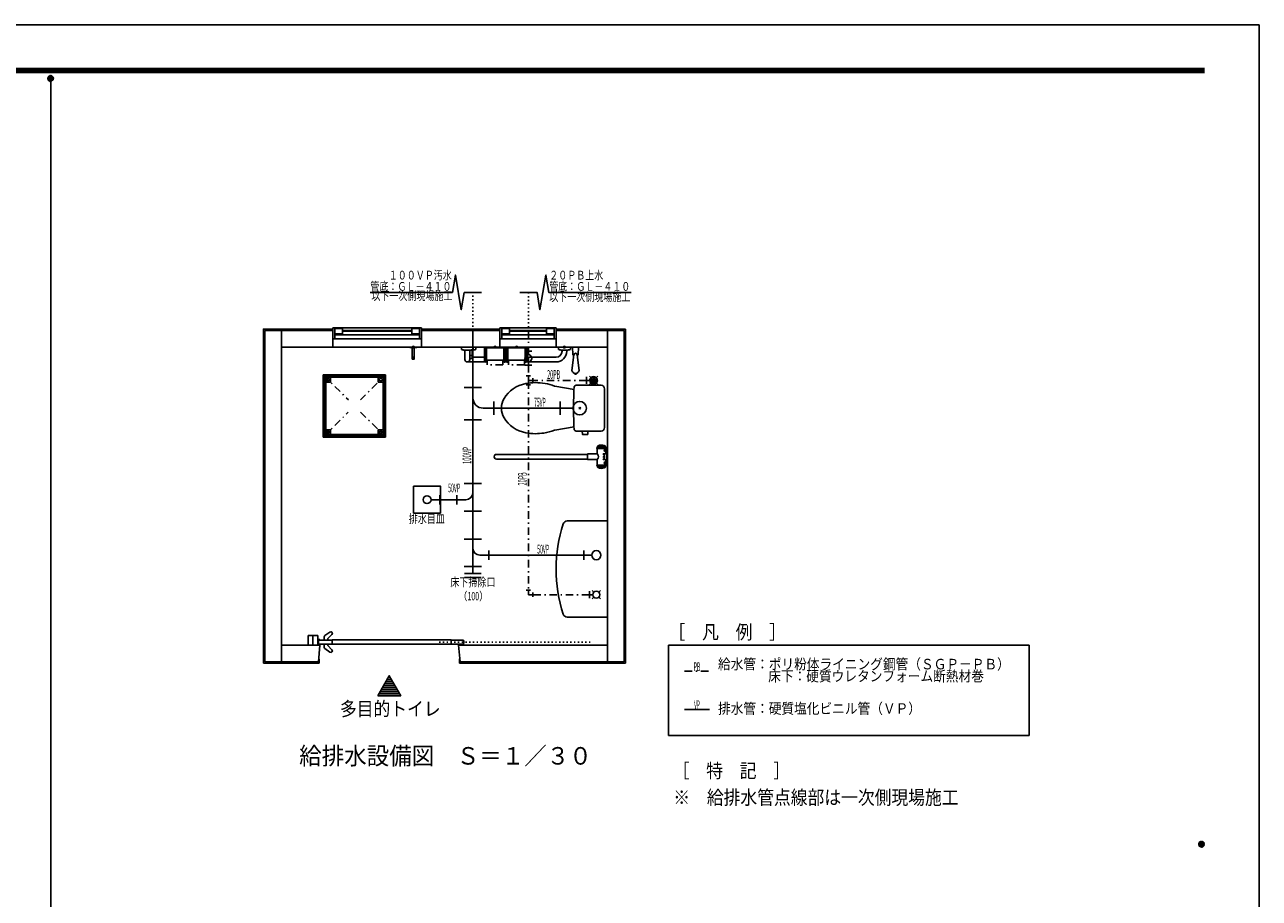
# Model space of a CAD drawing. Extents: x 0 to 35640, y 0 to 25200.
# Drawn here: x 26740 to 35640, y 6300 to 12600 of the extents above; entities that cross this region are included whole.
import ezdxf
from ezdxf.enums import TextEntityAlignment as Align

# ---------------------------------------------------------------- set-up
doc = ezdxf.new("R2010")
doc.units = 0
doc.header["$LTSCALE"] = 9
doc.linetypes.add('CENTER', pattern=[13, 6, -3, 1, -3])
doc.linetypes.add('DOT', pattern=[3, 1, -2])
doc.layers.get('0').update_dxf_attribs({"linetype": 'CONTINUOUS'})
doc.layers.get('DEFPOINTS').update_dxf_attribs({"linetype": 'CONTINUOUS'})
for name, color, linetype in [('0平面図-1躯体', 7, 'CONTINUOUS'), ('0平面図-2仕上', 7, 'CONTINUOUS'), ('0平面図-3建具', 7, 'CONTINUOUS'), ('0平面図-4文字', 7, 'CONTINUOUS'), ('0平面図-A', 7, 'CONTINUOUS'), ('F-0', 7, 'CONTINUOUS'), ('P_5DRAWFRAME', 104, 'CONTINUOUS')]:
    doc.layers.add(name, color=color, linetype=linetype)
doc.styles.add('BIGFONT', font='simplex.shx', dxfattribs={"bigfont": 'bigfont.shx'})
doc.styles.get("Standard").update_dxf_attribs({"font": 'simplex.shx', "bigfont": 'bigfont.shx'})

# ---------------------------------------------------------------- blocks, each defined once
blk = doc.blocks.new('DFP2')
at = {"color": 0}
for p, q in [((26.35, 409.5), (580.85, 409.5)), ((26.35, 409.4), (580.85, 409.4)), ((580.85, 409.3), (26.35, 409.3)), ((26.35, 409.2), (580.85, 409.2)), ((26.35, 409.1), (580.85, 409.1)), ((26.35, 409), (580.85, 409)), ((580.85, 408.9), (26.35, 408.9)), ((580.85, 408.8), (26.35, 408.8)), ((580.85, 408.7), (26.35, 408.7)), ((580.85, 408.6), (26.35, 408.6)), ((580.85, 408.5), (26.35, 408.5)), ((302.85, 407.1), (303.6, 407.85)), ((302.85, 407.1), (303.6, 406.35)), ((302.86, 406.97), (303.73, 407.84)), ((302.86, 407.23), (303.73, 406.36)), ((302.87, 407.26), (303.44, 407.83)), ((302.87, 406.94), (303.44, 406.37)), ((302.89, 406.86), (303.84, 407.81)), ((302.89, 407.34), (303.84, 406.39)), ((302.93, 406.76), (303.94, 407.77)), ((302.93, 407.44), (303.94, 406.43)), ((302.96, 407.5), (303.2, 407.74)), ((302.96, 406.7), (303.2, 406.46)), ((302.99, 406.67), (304.03, 407.71)), ((302.99, 407.53), (304.03, 406.49)), ((303.05, 406.59), (304.11, 407.65)), ((303.05, 407.61), (304.11, 406.55)), ((303.12, 407.68), (304.18, 406.62)), ((303.12, 406.52), (304.18, 407.58)), ((303.2, 407.74), (304.24, 406.7)), ((303.2, 406.46), (304.24, 407.5)), ((303.3, 407.79), (304.29, 406.8)), ((303.3, 406.41), (304.29, 407.4)), ((303.4, 407.82), (304.32, 406.9)), ((303.4, 406.38), (304.32, 407.3)), ((303.52, 407.85), (304.35, 407.02)), ((303.52, 406.35), (304.35, 407.18)), ((303.66, 407.85), (304.35, 407.16)), ((303.66, 406.35), (304.35, 407.04)), ((303.83, 407.81), (304.31, 407.33)), ((303.83, 406.39), (304.31, 406.87)), ((579.35, 223), (580.1, 223.75)), ((579.35, 223), (580.1, 222.25)), ((579.36, 222.87), (580.23, 223.74)), ((579.36, 223.13), (580.23, 222.26)), ((579.37, 223.16), (579.94, 223.73)), ((579.37, 222.84), (579.94, 222.27)), ((579.39, 222.76), (580.34, 223.71)), ((579.39, 223.24), (580.34, 222.29)), ((579.43, 222.66), (580.44, 223.67)), ((579.43, 223.34), (580.44, 222.33)), ((579.46, 223.4), (579.7, 223.64)), ((579.46, 222.6), (579.7, 222.36)), ((579.49, 222.57), (580.53, 223.61)), ((579.49, 223.43), (580.53, 222.39)), ((579.55, 222.49), (580.61, 223.55)), ((579.55, 223.51), (580.61, 222.45)), ((579.62, 223.58), (580.68, 222.52)), ((579.62, 222.42), (580.68, 223.48)), ((579.7, 223.64), (580.74, 222.6)), ((579.7, 222.36), (580.74, 223.4)), ((579.8, 223.69), (580.79, 222.7)), ((579.8, 222.31), (580.79, 223.3)), ((579.9, 223.72), (580.82, 222.8)), ((579.9, 222.28), (580.82, 223.2)), ((580.02, 223.75), (580.85, 222.92)), ((580.02, 222.25), (580.85, 223.08)), ((580.16, 223.75), (580.85, 223.06)), ((580.16, 222.25), (580.85, 222.94)), ((580.33, 223.71), (580.81, 223.23)), ((580.33, 222.29), (580.81, 222.77))]:
    blk.add_line(p, q, dxfattribs=at)
at = {"layer": 'DEFPOINTS', "color": 0}
for p, q in [((0, 420), (594, 420)), ((594, 420), (594, 0))]:
    blk.add_line(p, q, dxfattribs=at)
at = {"color": 83, "ltscale": 0.5, "style": 'BIGFONT', "flags": 8}
for tag, p in [('REV05', (34.1, 32.19)), ('REV04', (34.1, 27.14)), ('REV03', (34.1, 21.89)), ('REV02', (34.1, 16.64)), ('REV01', (34.1, 11.39))]:
    blk.add_attdef(tag, text='', height=2, dxfattribs=at).set_placement(p, align=Align.BOTTOM_LEFT)
for tag, p in [('REVD5', (101.67, 32.19)), ('R5D', (116.23, 32.19)), ('R5C', (125.35, 32.19)), ('R5A', (134.48, 32.19)), ('REVD4', (101.67, 27.14)), ('R4D', (116.23, 27.14)), ('R4C', (125.35, 27.14)), ('R4A', (134.48, 27.14)), ('REVD3', (101.67, 21.89)), ('R3D', (116.23, 21.89)), ('R3C', (125.35, 21.89)), ('R3A', (134.48, 21.89)), ('REVD2', (101.67, 16.64)), ('R2D', (116.23, 16.64)), ('R2C', (125.35, 16.64)), ('R2A', (134.48, 16.64)), ('REVD1', (101.67, 11.39)), ('R1D', (116.23, 11.39)), ('R1C', (125.35, 11.39)), ('R1A', (134.48, 11.39))]:
    blk.add_attdef(tag, text='', height=2, dxfattribs=at).set_placement(p, align=Align.BOTTOM_CENTER)
at = {"color": 83, "ltscale": 0.5, "style": 'BIGFONT'}
for tag, height, p in [('PROJECT1', 4, (429.42, 29.5)), ('DATE', 3, (503.03, 29.02)), ('SCALE', 3, (542.35, 28.81)), ('PROJECT2', 4, (430.24, 20.28)), ('PROJECT3', 4, (430.24, 11.59)), ('DWGNO', 3, (513.51, 12.49))]:
    blk.add_attdef(tag, text='', height=height, dxfattribs=at).set_placement(p, align=Align.BOTTOM_CENTER)

msp = doc.modelspace()

# ---------------------------------------------------------------- linework, layer by layer
at = {"layer": '0平面図-1躯体', "color": 6, "linetype": 'Continuous'}
for p, q in [((28471.1, 10394.6), (28471.1, 8004.6)), ((28961.1, 10394.6), (28471.1, 10394.6)), ((28591.1, 10394.6), (28591.1, 8004.6)), ((28961.1, 10394.6), (28961.1, 10274.6)), ((30166.1, 10404.6), (29601.1, 10404.6)), ((30166.1, 10394.6), (29601.1, 10394.6)), ((29601.1, 10394.6), (29601.1, 10274.6)), ((30166.1, 10394.6), (30166.1, 10274.6)), ((31071.1, 10404.6), (30571.1, 10404.6)), ((31061.1, 10394.6), (30571.1, 10394.6)), ((30571.1, 10394.6), (30571.1, 10274.6)), ((30941.1, 10394.6), (30941.1, 8004.6)), ((31061.1, 10394.6), (31061.1, 8004.6)), ((31071.1, 10404.6), (31071.1, 7994.6)), ((30941.1, 10274.6), (28591.1, 10274.6)), ((28868.6, 8124.6), (28591.1, 8124.6)), ((28868.6, 8124.6), (28858.6, 8004.6)), ((30941.1, 8124.6), (29868.6, 8124.6)), ((29868.6, 8124.6), (29878.6, 8004.6)), ((28860.6, 8024.6), (28860.6, 7996.6)), ((29876.6, 8024.6), (29876.6, 7996.6)), ((28832.6, 7994.6), (28461.1, 7994.6)), ((28858.6, 8004.6), (28471.1, 8004.6)), ((28832.6, 7996.6), (28832.6, 8004.6)), ((28832.6, 7996.6), (28832.6, 7994.6)), ((28832.6, 7996.6), (28860.6, 7996.6)), ((28832.6, 7994.6), (28862.6, 7994.6)), ((28858.6, 8004.6), (28858.6, 7996.6)), ((29904.6, 7994.6), (29874.6, 7994.6)), ((29904.6, 7996.6), (29876.6, 7996.6)), ((31061.1, 8004.6), (29878.6, 8004.6)), ((29878.6, 8004.6), (29878.6, 7996.6)), ((29904.6, 7996.6), (29904.6, 8004.6)), ((29904.6, 7996.6), (29904.6, 7994.6)), ((31071.1, 7994.6), (29904.6, 7994.6))]:
    msp.add_line(p, q, dxfattribs=at)
for points in [[(28961.1, 10404.6), (28461.1, 10404.6), (28461.1, 7994.6)], [(28860.6, 8024.6), (28862.6, 8024.6), (28862.6, 7994.6)], [(29876.6, 8024.6), (29874.6, 8024.6), (29874.6, 7994.6)]]:
    msp.add_lwpolyline(points, dxfattribs=at)
at = {"layer": '0平面図-2仕上', "color": 6, "linetype": 'Continuous'}
for p, q in [((28961.1, 10414.6), (28975.6, 10414.6)), ((28961.1, 10334.6), (28961.1, 10414.6)), ((28975.6, 10414.6), (29586.6, 10414.6)), ((28975.6, 10414.6), (28975.6, 10334.6)), ((29586.6, 10414.6), (29586.6, 10334.6)), ((29586.6, 10414.6), (29601.1, 10414.6)), ((29601.1, 10334.6), (29601.1, 10414.6)), ((30166.1, 10414.6), (30180.6, 10414.6)), ((30166.1, 10334.6), (30166.1, 10414.6)), ((30180.6, 10414.6), (30556.6, 10414.6)), ((30180.6, 10414.6), (30180.6, 10334.6)), ((30556.6, 10414.6), (30571.1, 10414.6)), ((30556.6, 10414.6), (30556.6, 10334.6)), ((30571.1, 10334.6), (30571.1, 10414.6)), ((28961.1, 10334.6), (28975.6, 10334.6)), ((29030.6, 10408.5), (28975.6, 10408.5)), ((29030.6, 10371.6), (28975.6, 10371.6)), ((28975.6, 10364.2), (29586.6, 10364.2)), ((29586.6, 10334.6), (28975.6, 10334.6)), ((29030.6, 10408.5), (29030.6, 10371.6)), ((29030.6, 10394.6), (29531.6, 10394.6)), ((29030.6, 10389.6), (29531.6, 10389.6)), ((29531.6, 10408.5), (29586.6, 10408.5)), ((29531.6, 10408.5), (29531.6, 10371.6)), ((29531.6, 10371.6), (29586.6, 10371.6)), ((29601.1, 10334.6), (29586.6, 10334.6)), ((30166.1, 10334.6), (30180.6, 10334.6)), ((30235.6, 10408.5), (30180.6, 10408.5)), ((30235.6, 10371.6), (30180.6, 10371.6)), ((30180.6, 10364.2), (30556.6, 10364.2)), ((30556.6, 10334.6), (30180.6, 10334.6)), ((30235.6, 10408.5), (30235.6, 10371.6)), ((30235.6, 10394.6), (30501.6, 10394.6)), ((30235.6, 10389.6), (30501.6, 10389.6)), ((30501.6, 10408.5), (30556.6, 10408.5)), ((30501.6, 10408.5), (30501.6, 10371.6)), ((30501.6, 10371.6), (30556.6, 10371.6)), ((30571.1, 10334.6), (30556.6, 10334.6)), ((28853.6, 8194.6), (28783.6, 8194.6)), ((28783.6, 8124.6), (28783.6, 8194.6)), ((28818.6, 8194.6), (28818.6, 8124.6)), ((28853.6, 8124.6), (28853.6, 8194.6)), ((28941, 8220.2), (28904.1, 8195.1)), ((28955, 8203.4), (28924.7, 8172.7)), ((28853.6, 8124.6), (28783.6, 8124.6)), ((28867.2, 8165.7), (28853.6, 8165.7)), ((28854.7, 8164.5), (28853.6, 8164.5)), ((28853.6, 8131.4), (28854.7, 8131.4)), ((28867.2, 8130.2), (28853.6, 8130.2)), ((28854.7, 8131.4), (28854.7, 8164.5)), ((28856.3, 8164.5), (28867.2, 8164.5)), ((28856.3, 8131.4), (28856.3, 8164.5)), ((28856.3, 8131.4), (28867.2, 8131.4)), ((28858.7, 8157.8), (28858.6, 8157.7)), ((28858.6, 8138.2), (28858.7, 8138)), ((28858.8, 8157.8), (28858.7, 8157.8)), ((28858.8, 8138), (28858.7, 8138)), ((28858.8, 8162.1), (28858.8, 8133.7)), ((28957.2, 8162.1), (28858.8, 8162.1)), ((28957.2, 8133.7), (28858.8, 8133.7)), ((28867.2, 8164.5), (28867.2, 8165.7)), ((28867.2, 8130.2), (28867.2, 8131.4)), ((28899.7, 8162.1), (28899.7, 8186.9)), ((28899.7, 8133.7), (28899.7, 8109)), ((28941, 8075.6), (28904.1, 8100.7)), ((28924.7, 8162.1), (28924.7, 8172.7)), ((28924.7, 8133.7), (28924.7, 8123.1)), ((28955, 8092.4), (28924.7, 8123.1)), ((29903.6, 8162.6), (29813.6, 8162.6)), ((29813.6, 8133.2), (29903.6, 8133.2)), ((29903.6, 8162.6), (29903.6, 8133.2)), ((29903.8, 8138.5), (29903.6, 8138.5)), ((29904.4, 8140), (29904.5, 8140.2))]:
    msp.add_line(p, q, dxfattribs=at)
at = {"layer": '0平面図-2仕上', "color": 6, "linetype": 'DOT'}
msp.add_line((29728.6, 8147.9), (30818.6, 8147.9), dxfattribs=at)
at = {"layer": '0平面図-2仕上', "color": 6, "linetype": 'Continuous'}
for points in [[(28858.6, 8157.7), (28858.4, 8157.3), (28858.2, 8157), (28858.1, 8156.6), (28858, 8156.3), (28857.8, 8156), (28857.7, 8155.7), (28857.6, 8155.3), (28857.5, 8155), (28857.3, 8154.7), (28857.2, 8154.4), (28857.2, 8154.1), (28857.1, 8153.8), (28857, 8153.5), (28856.9, 8153.2), (28856.8, 8152.9), (28856.8, 8152.6), (28856.7, 8152.3), (28856.7, 8152), (28856.6, 8151.7), (28856.6, 8151.5), (28856.5, 8151.2), (28856.5, 8150.9), (28856.5, 8150.6), (28856.4, 8150.4), (28856.4, 8150.1), (28856.4, 8149.8), (28856.3, 8149.5), (28856.3, 8149.3), (28856.3, 8149), (28856.3, 8148.7), (28856.3, 8148.5), (28856.3, 8148.2), (28856.3, 8147.9), (28856.3, 8147.6), (28856.3, 8147.4), (28856.3, 8147.1), (28856.3, 8146.8), (28856.3, 8146.5), (28856.3, 8146.2), (28856.4, 8146), (28856.4, 8145.7), (28856.4, 8145.4), (28856.5, 8145.1), (28856.5, 8144.8), (28856.6, 8144.5), (28856.6, 8144.2), (28856.7, 8143.8), (28856.7, 8143.5), (28856.8, 8143.2), (28856.9, 8142.9), (28857, 8142.6), (28857, 8142.3), (28857.1, 8141.9), (28857.2, 8141.6), (28857.3, 8141.3), (28857.4, 8141), (28857.6, 8140.6), (28857.7, 8140.3), (28857.8, 8139.9), (28858, 8139.6), (28858.1, 8139.3), (28858.2, 8138.9), (28858.4, 8138.6), (28858.6, 8138.2)], [(29813.6, 8131.9), (29813.6, 8163.9), (28957.2, 8163.9)], [(29813.6, 8131.9), (28957.2, 8131.9), (28957.2, 8163.9)], [(29904.5, 8140.2), (29904.6, 8140.4), (29904.6, 8140.6), (29904.7, 8140.8), (29904.8, 8141), (29904.8, 8141.1), (29904.9, 8141.3), (29905, 8141.5), (29905, 8141.7), (29905.1, 8141.9), (29905.1, 8142.1), (29905.2, 8142.3), (29905.3, 8142.5), (29905.3, 8142.7), (29905.4, 8142.9), (29905.4, 8143.1), (29905.5, 8143.4), (29905.5, 8143.6), (29905.6, 8143.8), (29905.6, 8144), (29905.6, 8144.2), (29905.7, 8144.4), (29905.7, 8144.7), (29905.8, 8144.9), (29905.8, 8145.1), (29905.8, 8145.4), (29905.9, 8145.6), (29905.9, 8145.8), (29905.9, 8146.1), (29905.9, 8146.3), (29906, 8146.5), (29906, 8146.8), (29906, 8147), (29906, 8147.2), (29906, 8147.5), (29906, 8147.7), (29906, 8147.9), (29906, 8148.2), (29906, 8148.4), (29906, 8148.6), (29906, 8148.9), (29906, 8149.1), (29906, 8149.3), (29906, 8149.6), (29906, 8149.8), (29906, 8150.1), (29906, 8150.3), (29905.9, 8150.6), (29905.9, 8150.9), (29905.9, 8151.1), (29905.8, 8151.4), (29905.8, 8151.7), (29905.8, 8151.9), (29905.7, 8152.2), (29905.7, 8152.5), (29905.6, 8152.8), (29905.6, 8153), (29905.5, 8153.3), (29905.5, 8153.6), (29905.4, 8153.9), (29905.3, 8154.2), (29905.2, 8154.5), (29905.2, 8154.8), (29905.1, 8155.1), (29905, 8155.5), (29904.8, 8155.8), (29904.7, 8156.1), (29904.6, 8156.4), (29904.5, 8156.8), (29904.3, 8157.1), (29904.2, 8157.4), (29904, 8157.8), (29903.9, 8158.1), (29903.8, 8158.3), (29903.6, 8158.3)], [(29903.8, 8138.5), (29903.9, 8138.7), (29903.9, 8138.9), (29904, 8139.1), (29904.1, 8139.2), (29904.2, 8139.4), (29904.3, 8139.6), (29904.3, 8139.8), (29904.4, 8140)]]:
    msp.add_lwpolyline(points, dxfattribs=at)
for centre, radius, start, end in [((28909.7, 8186.9), 10, 124.21786, 180), ((28947.2, 8211.1), 11, 315.35096, 124.21786), ((28909.7, 8109), 10, 180, 235.78214), ((28947.2, 8084.7), 11, 235.78214, 44.64904)]:
    msp.add_arc(centre, radius, start, end, dxfattribs=at)
at = {"layer": '0平面図-3建具', "color": 6, "linetype": 'Continuous'}
for p, q in [((29516.1, 10272.1), (29566.1, 10272.1)), ((29533.1, 10272.1), (29533.1, 10188.6)), ((29566.1, 10274.6), (29566.1, 10272.1)), ((29888.4, 10274.6), (29991.9, 10274.6)), ((29888.4, 10274.6), (29888.4, 10259.1)), ((29912.7, 10252.6), (29967.6, 10252.6)), ((29914.1, 10184.6), (29914.1, 10252.6)), ((29948.1, 10184.6), (29948.1, 10252.6)), ((29966.1, 10214.1), (29966.1, 10252.6)), ((29973.9, 10274.6), (29973.9, 10259.1)), ((29991.9, 10274.6), (29991.9, 10259.1)), ((30054.1, 10175.4), (30054.1, 10274.1)), ((30054.1, 10274.1), (30063.6, 10274.1)), ((30063.9, 10274.1), (30063.6, 10274.1)), ((30065.6, 10272.1), (30065.6, 10165.6)), ((30066.1, 10268), (30065.6, 10268)), ((30065.6, 10265.1), (30066.1, 10265.1)), ((30066.1, 10263.1), (30066.1, 10270.1)), ((30068.6, 10270.1), (30066.1, 10270.1)), ((30066.1, 10263.1), (30068.6, 10263.1)), ((30195.1, 10274.6), (30067.1, 10274.6)), ((30067.1, 10273.1), (30195.1, 10273.1)), ((30068.6, 10183.8), (30068.6, 10270.1)), ((30193.6, 10269.9), (30068.6, 10269.9)), ((30193.6, 10183.8), (30193.6, 10270.1)), ((30196.1, 10270.1), (30193.6, 10270.1)), ((30193.6, 10263.1), (30196.1, 10263.1)), ((30196.1, 10270.1), (30196.1, 10263.1)), ((30196.6, 10268), (30196.1, 10268)), ((30196.1, 10265.1), (30196.6, 10265.1)), ((30196.6, 10165.6), (30196.6, 10272.1)), ((30198.6, 10274.1), (30198.3, 10274.1)), ((30198.6, 10274.1), (30208.1, 10274.1)), ((30208.1, 10274.1), (30208.1, 10175.4)), ((30218.9, 10274.1), (30218.6, 10274.1)), ((30220.6, 10165.6), (30220.6, 10272.1)), ((30221.1, 10268), (30220.6, 10268)), ((30220.6, 10265.1), (30221.1, 10265.1)), ((30223.6, 10270.1), (30221.1, 10270.1)), ((30221.1, 10263.1), (30221.1, 10270.1)), ((30221.1, 10263.1), (30223.6, 10263.1)), ((30350.1, 10274.6), (30222.1, 10274.6)), ((30222.1, 10273.1), (30350.1, 10273.1)), ((30223.6, 10183.8), (30223.6, 10270.1)), ((30348.6, 10269.9), (30223.6, 10269.9)), ((30348.6, 10270.1), (30348.6, 10183.8)), ((30351.1, 10270.1), (30348.6, 10270.1)), ((30348.6, 10263.1), (30351.1, 10263.1)), ((30351.1, 10270.1), (30351.1, 10263.1)), ((30351.6, 10268), (30351.1, 10268)), ((30351.1, 10265.1), (30351.6, 10265.1)), ((30351.6, 10165.6), (30351.6, 10272.1)), ((30353.6, 10274.1), (30353.3, 10274.1)), ((30353.6, 10274.1), (30363.1, 10274.1)), ((30363.1, 10274.1), (30363.1, 10175.4)), ((30588.4, 10274.6), (30588.4, 10259.1)), ((30588.4, 10274.6), (30673.9, 10274.6)), ((30612.7, 10252.6), (30649.6, 10252.6)), ((30614.1, 10244.6), (30614.1, 10252.6)), ((30648.1, 10244.6), (30648.1, 10252.6)), ((30673.9, 10274.6), (30673.9, 10259.1)), ((30691.9, 10221.3), (30689.1, 10274.6)), ((30730.4, 10221.3), (30733.1, 10274.6)), ((29533.1, 10190.6), (29549.1, 10190.6)), ((29931.1, 10167.6), (30058, 10167.6)), ((29948.1, 10214.1), (29966.1, 10214.1)), ((29958, 10191.7), (29962.4, 10191.7)), ((29966, 10198.2), (29966, 10214.1)), ((29966, 10201.6), (30054.1, 10201.6)), ((30063.9, 10165.6), (30065.6, 10165.6)), ((30065.6, 10218.1), (30066.6, 10218.1)), ((30066.6, 10191.1), (30065.6, 10191.1)), ((30065.6, 10167.6), (30074.1, 10167.6)), ((30066.6, 10194.1), (30066.6, 10215.1)), ((30066.6, 10214.4), (30068.6, 10214.4)), ((30066.6, 10206.4), (30067.2, 10207.1)), ((30067.2, 10202.1), (30066.6, 10202.8)), ((30066.6, 10196.1), (30066.9, 10196.4)), ((30068.6, 10194.8), (30066.6, 10194.8)), ((30066.9, 10196.4), (30067.2, 10196.8)), ((30067.1, 10217.6), (30067.1, 10214.4)), ((30067.1, 10194.8), (30067.1, 10191.6)), ((30067.2, 10202.1), (30067.4, 10201.9)), ((30067.4, 10201.9), (30067.6, 10201.7)), ((30067.6, 10201.7), (30067.8, 10201.5)), ((30067.8, 10201.5), (30068, 10201.4)), ((30068, 10201.4), (30068.2, 10201.2)), ((30068.2, 10201.2), (30068.5, 10201.1)), ((30068.5, 10201.1), (30068.6, 10201)), ((30068.5, 10201.1), (30068.5, 10201.1)), ((30068.5, 10201.1), (30068.5, 10201.1)), ((30068.5, 10201.1), (30068.5, 10201.1)), ((30068.6, 10201), (30068.6, 10201)), ((30068.6, 10201), (30068.6, 10201)), ((30189.6, 10181.2), (30072.6, 10181.2)), ((30188.1, 10167.6), (30196.6, 10167.6)), ((30193.6, 10214.4), (30195.6, 10214.4)), ((30193.6, 10201), (30193.7, 10201.1)), ((30195.6, 10194.8), (30193.6, 10194.8)), ((30193.7, 10201.1), (30193.8, 10201.1)), ((30193.8, 10208.1), (30194.1, 10208)), ((30193.8, 10208.1), (30193.8, 10208.1)), ((30193.8, 10208.1), (30193.8, 10208.1)), ((30193.8, 10201.1), (30194.1, 10201.2)), ((30194.1, 10208), (30194.3, 10207.8)), ((30194.1, 10201.2), (30194.3, 10201.4)), ((30194.3, 10201.4), (30194.5, 10201.5)), ((30194.5, 10201.5), (30194.7, 10201.7)), ((30194.7, 10201.7), (30194.8, 10201.7)), ((30194.8, 10201.7), (30194.9, 10201.8)), ((30194.9, 10201.9), (30195, 10202)), ((30194.9, 10201.8), (30194.9, 10201.9)), ((30195, 10202), (30195.1, 10202.1)), ((30195.1, 10214.4), (30195.1, 10217.6)), ((30195.6, 10202.8), (30195.1, 10202.1)), ((30195.1, 10196.8), (30195.3, 10196.4)), ((30195.1, 10191.6), (30195.1, 10194.8)), ((30195.3, 10196.4), (30195.6, 10196.1)), ((30195.6, 10218.1), (30196.6, 10218.1)), ((30195.6, 10215.1), (30195.6, 10194.1)), ((30196.6, 10191.1), (30195.6, 10191.1)), ((30196.6, 10165.6), (30198.3, 10165.6)), ((30204.3, 10167.6), (30213, 10167.6)), ((30218.9, 10165.6), (30220.6, 10165.6)), ((30220.6, 10218.1), (30221.6, 10218.1)), ((30221.6, 10191.1), (30220.6, 10191.1)), ((30220.6, 10167.6), (30229.1, 10167.6)), ((30221.6, 10194.1), (30221.6, 10215.1)), ((30221.6, 10214.4), (30223.6, 10214.4)), ((30221.6, 10213.1), (30221.9, 10212.7)), ((30221.6, 10206.4), (30222.2, 10207.1)), ((30222.2, 10202.1), (30221.6, 10202.8)), ((30223.6, 10194.8), (30221.6, 10194.8)), ((30221.9, 10212.7), (30222.2, 10212.4)), ((30222.1, 10217.6), (30222.1, 10214.4)), ((30222.1, 10194.8), (30222.1, 10191.6)), ((30222.2, 10207.1), (30222.3, 10207.2)), ((30222.3, 10207.2), (30222.4, 10207.3)), ((30222.4, 10207.4), (30222.5, 10207.4)), ((30222.4, 10207.3), (30222.4, 10207.4)), ((30222.5, 10207.4), (30222.6, 10207.5)), ((30222.6, 10207.5), (30222.8, 10207.7)), ((30222.8, 10207.7), (30223, 10207.8)), ((30223, 10207.8), (30223.2, 10208)), ((30223, 10201.4), (30223.2, 10201.2)), ((30223.2, 10208), (30223.5, 10208.1)), ((30223.2, 10201.2), (30223.5, 10201.1)), ((30223.5, 10208.1), (30223.6, 10208.2)), ((30223.5, 10208.1), (30223.5, 10208.1)), ((30223.5, 10201.1), (30223.5, 10201.1)), ((30223.5, 10201.1), (30223.5, 10201.1)), ((30344.6, 10181.2), (30227.6, 10181.2)), ((30343.1, 10167.6), (30351.6, 10167.6)), ((30348.6, 10214.4), (30350.6, 10214.4)), ((30348.6, 10208.2), (30348.7, 10208.1)), ((30350.6, 10194.8), (30348.6, 10194.8)), ((30348.7, 10208.1), (30348.8, 10208.1)), ((30348.7, 10208.1), (30348.7, 10208.1)), ((30348.7, 10208.1), (30348.7, 10208.1)), ((30348.8, 10208.1), (30348.8, 10208.1)), ((30348.8, 10208.1), (30348.8, 10208.1)), ((30348.8, 10208.1), (30349.1, 10208)), ((30349.1, 10208), (30349.3, 10207.8)), ((30349.3, 10207.8), (30349.5, 10207.7)), ((30349.5, 10207.7), (30349.7, 10207.5)), ((30349.7, 10207.5), (30349.9, 10207.3)), ((30349.9, 10207.3), (30350.1, 10207.1)), ((30350.1, 10214.4), (30350.1, 10217.6)), ((30350.1, 10212.4), (30350.3, 10212.7)), ((30350.1, 10207.1), (30350.6, 10206.4)), ((30350.6, 10202.8), (30350.1, 10202.1)), ((30350.1, 10191.6), (30350.1, 10194.8)), ((30350.3, 10212.7), (30350.6, 10213.1)), ((30350.6, 10218.1), (30351.6, 10218.1)), ((30350.6, 10215.1), (30350.6, 10194.1)), ((30351.6, 10191.1), (30350.6, 10191.1)), ((30351.6, 10165.6), (30353.3, 10165.6)), ((30359.3, 10167.6), (30571.1, 10167.6)), ((30363.1, 10201.6), (30571.1, 10201.6)), ((30699, 10219.1), (30685.1, 10105.6)), ((30698.7, 10216.6), (30696.9, 10216.6)), ((30737.1, 10105.6), (30723.3, 10219.1)), ((30725.4, 10216.6), (30723.6, 10216.6)), ((28893.1, 9626.6), (28893.1, 10074.6)), ((28893.1, 10074.6), (29341.1, 10074.6)), ((28901.1, 9634.6), (28901.1, 10066.6)), ((28901.1, 10066.6), (29333.1, 10066.6)), ((28902.1, 9635.6), (28902.1, 10065.6)), ((28902.1, 10065.6), (29332.1, 10065.6)), ((28910.1, 10057.6), (28910.1, 9643.6)), ((28910.1, 10057.6), (29324.1, 10057.6)), ((29324.1, 10057.6), (29324.1, 9643.6)), ((29332.1, 10065.6), (29332.1, 9635.6)), ((29333.1, 10066.6), (29333.1, 9634.6)), ((30705.1, 10085.3), (30705.1, 10082.2)), ((30717.1, 10085.3), (30717.1, 10082.2)), ((30700.2, 9970.1), (30562.2, 9992.2)), ((30715.9, 9999.6), (30895.1, 9999.6)), ((30828.1, 10029.4), (30828.1, 10039.8)), ((30830.1, 10043.3), (30839.1, 10048.4)), ((30830.2, 10025.9), (30830.1, 10025.9)), ((30830.1, 10013.6), (30852.2, 10013.6)), ((30852.2, 10001.6), (30830.1, 10001.6)), ((30839.1, 10020.7), (30830.2, 10025.9)), ((30830.7, 10013.6), (30830.7, 10019.5)), ((30851.1, 10034.6), (30831.1, 10034.6)), ((30833.9, 9999.6), (30833.9, 9999.6)), ((30834.5, 10001.6), (30834.5, 10001.1)), ((30835, 10000.6), (30834.5, 10001.1)), ((30847.4, 10000.6), (30834.9, 10000.6)), ((30841.1, 10024.6), (30841.1, 10044.6)), ((30843.1, 10048.4), (30852.1, 10043.3)), ((30852.1, 10025.9), (30843.1, 10020.7)), ((30847.2, 10000.6), (30847.7, 10001.1)), ((30847.7, 10001.6), (30847.7, 10001.1)), ((30848.4, 9999.6), (30848.4, 9999.6)), ((30851.6, 10013.6), (30851.6, 10019.5)), ((30852.1, 10025.9), (30852.1, 10025.9)), ((30854.1, 10039.8), (30854.1, 10029.4)), ((30920.1, 9974.6), (30920.1, 9694.6)), ((30748.2, 9827.5), (30734.1, 9841.7)), ((30734.1, 9827.5), (30748.2, 9841.7)), ((28901.1, 9634.6), (29333.1, 9634.6)), ((28902.1, 9635.6), (29332.1, 9635.6)), ((29324.1, 9643.6), (28910.1, 9643.6)), ((30700.2, 9699.1), (30562.2, 9677)), ((30715.9, 9669.6), (30895.1, 9669.6)), ((30759.4, 9669.1), (30760.2, 9646.2)), ((30799.9, 9669.1), (30799.1, 9646.2)), ((30865.1, 9548.8), (30941.1, 9548.8)), ((30865.1, 9544.8), (30865.1, 9548.8)), ((30865.1, 9544.8), (30936.1, 9544.8)), ((30867.9, 9504.8), (30867.9, 9544.8)), ((30868.1, 9548.8), (30868.5, 9560.7)), ((30926.8, 9558.8), (30869.5, 9558.8)), ((30925.6, 9536.8), (30923.7, 9536.8)), ((30926.4, 9538.1), (30925.6, 9536.8)), ((30925.6, 9523.3), (30925.6, 9535.8)), ((30933.6, 9538.1), (30926.4, 9538.1)), ((30928.1, 9548.8), (30927.8, 9560.7)), ((30928.4, 9538.1), (30928.4, 9544.1)), ((30933.6, 9520.4), (30933.6, 9538.8)), ((30936.1, 9538.8), (30933.6, 9538.8)), ((30936.1, 9420.3), (30936.1, 9548.8)), ((30941.1, 9420.3), (30941.1, 9548.8)), ((30798.1, 9501.6), (30141.1, 9501.6)), ((30798.1, 9467.6), (30141.1, 9467.6)), ((30798.1, 9464.3), (30798.1, 9504.8)), ((30867.9, 9504.8), (30798.1, 9504.8)), ((30867.9, 9464.3), (30798.1, 9464.3)), ((30867.9, 9425.1), (30867.9, 9464.3)), ((30936.1, 9505.6), (30913.1, 9505.6)), ((30936.1, 9463.6), (30913.1, 9463.6)), ((30919.9, 9491.8), (30913.9, 9491.8)), ((30919.9, 9477.3), (30913.9, 9477.3)), ((30925.6, 9522.3), (30923.7, 9522.3)), ((30925.6, 9522.3), (30926.4, 9521.1)), ((30925.6, 9445.8), (30925.6, 9433.3)), ((30933.6, 9521.1), (30926.4, 9521.1)), ((30928.4, 9505.6), (30928.4, 9521.1)), ((30928.4, 9448.1), (30928.4, 9463.6)), ((30936.1, 9520.4), (30933.6, 9520.4)), ((30936.1, 9448.8), (30933.6, 9448.8)), ((30865.1, 9424.3), (30936.1, 9424.3)), ((30865.1, 9420.3), (30865.1, 9424.3)), ((30865.1, 9420.3), (30941.1, 9420.3)), ((30868.1, 9420.3), (30868.5, 9408.5)), ((30869.5, 9410.4), (30926.8, 9410.4)), ((30925.6, 9432.3), (30923.7, 9432.3)), ((30925.6, 9432.3), (30926.4, 9431.1)), ((30933.6, 9431.1), (30926.4, 9431.1)), ((30928.1, 9420.3), (30927.8, 9408.5)), ((30928.4, 9425.1), (30928.4, 9431.1)), ((30941.1, 9021.1), (30651.6, 9021.1)), ((30941.1, 9021.1), (30941.1, 8328.1)), ((30651.6, 8328.1), (30941.1, 8328.1))]:
    msp.add_line(p, q, dxfattribs=at)
at = {"layer": '0平面図-3建具', "color": 6, "linetype": 'CENTER'}
for p, q in [((30074.1, 10181.2), (30074.1, 10147.1)), ((30188.1, 10147.1), (30074.1, 10147.1)), ((30188.1, 10181.2), (30188.1, 10147.1)), ((30229.1, 10181.2), (30229.1, 10147.1)), ((30343.1, 10147.1), (30229.1, 10147.1)), ((30343.1, 10181.2), (30343.1, 10147.1)), ((28893.1, 10074.6), (29074.3, 9893.5)), ((29160, 9893.5), (29341.1, 10074.6)), ((28893.1, 9626.6), (29072.7, 9806.1)), ((29161.6, 9806.1), (29341.1, 9626.6))]:
    msp.add_line(p, q, dxfattribs=at)
at = {"layer": '0平面図-3建具', "color": 6, "linetype": 'Continuous'}
for points in [[(29516.1, 10272.1), (29516.1, 10274.6), (29566.1, 10274.6)], [(29549.1, 10272.1), (29549.1, 10188.6), (29533.1, 10188.6)], [(30209.1, 10175.4), (30209.1, 10274.1), (30218.6, 10274.1)], [(30066.6, 10213.1), (30066.9, 10212.7), (30067.2, 10212.4)], [(30067.2, 10207.1), (30067.3, 10207.2), (30067.4, 10207.3), (30067.4, 10207.4), (30067.5, 10207.4), (30067.6, 10207.5), (30067.8, 10207.7), (30068, 10207.8), (30068.2, 10208), (30068.5, 10208.1), (30068.5, 10208.1), (30068.6, 10208.2)], [(30193.6, 10208.2), (30193.7, 10208.1), (30193.7, 10208.1), (30193.7, 10208.1), (30193.8, 10208.1)], [(30194.3, 10207.8), (30194.5, 10207.7), (30194.7, 10207.5), (30194.9, 10207.3), (30195.1, 10207.1), (30195.6, 10206.4)], [(30195.1, 10212.4), (30195.3, 10212.7), (30195.6, 10213.1)], [(30221.6, 10196.1), (30221.9, 10196.4), (30222.2, 10196.8)], [(30222.2, 10202.1), (30222.4, 10201.9), (30222.6, 10201.7), (30222.8, 10201.5), (30223, 10201.4)], [(30223.5, 10201.1), (30223.5, 10201.1), (30223.6, 10201), (30223.6, 10201), (30223.6, 10201)], [(30348.6, 10201), (30348.7, 10201.1), (30348.8, 10201.1), (30349.1, 10201.2), (30349.3, 10201.4), (30349.5, 10201.5), (30349.7, 10201.7), (30349.8, 10201.7), (30349.9, 10201.8), (30349.9, 10201.9), (30350, 10202), (30350.1, 10202.1)], [(30350.1, 10196.8), (30350.3, 10196.4), (30350.6, 10196.1)], [(29341.1, 10074.6), (29341.1, 9626.6), (28893.1, 9626.6)], [(28945.1, 10057.6), (28945.1, 10022.6), (28910.1, 10022.6)], [(29289.1, 10057.6), (29289.1, 10022.6), (29324.1, 10022.6)], [(28910.1, 9678.6), (28945.1, 9678.6), (28945.1, 9643.6)], [(29289.1, 9643.6), (29289.1, 9678.6), (29324.1, 9678.6)], [(30933.6, 9448.1), (30926.4, 9448.1), (30925.6, 9446.8), (30923.7, 9446.8)], [(30936.1, 9430.4), (30933.6, 9430.4), (30933.6, 9448.8)]]:
    msp.add_lwpolyline(points, dxfattribs=at)
at = {"layer": '0平面図-3建具', "color": 6, "linetype": 'Continuous', "const_width": 12}
for points in [[(29535.1, 10274.6, 1), (29547.1, 10274.6, 1)], [(30125.1, 10274.6, 1), (30137.1, 10274.6, 1)], [(30280.1, 10274.6, 1), (30292.1, 10274.6, 1)], [(30625.1, 10274.6, 1), (30637.1, 10274.6, 1)]]:
    msp.add_lwpolyline(points, format="xyb", close=True, dxfattribs=at)
at = {"layer": '0平面図-3建具', "color": 6, "linetype": 'Continuous'}
for centre, radius in [((28927.6, 10040.1), 10.5), ((29306.6, 10040.1), 10.5), ((30841.1, 10034.6), 5.15), ((28927.6, 9661.1), 10.5), ((29306.6, 9661.1), 10.5)]:
    msp.add_circle(centre, radius, dxfattribs=at)
for centre, radius, start, end in [((30696.9, 10221.6), 5, 182.96094, 270), ((30711.1, 10218.4), 12.2, 3.49311, 176.50689), ((30725.4, 10221.6), 5, 270, 357.03906), ((30711.1, 10112.5), 26.9, 194.86282, 345.13718), ((30711.1, 10110), 25.4, 214.32766, 325.67234), ((30841.1, 10034.6), 27.5, 90.00003, 243.01914), ((30841.1, 10034.6), 27.5, 296.98083, 90), ((30393.8, 9786.1), 230, 100.49225, 149.29544), ((30421.1, 9638.6), 380, 90, 100.49225), ((30421.1, 9618.6), 400, 69.85036, 90), ((30555.1, 9983.8), 11, 45.60626, 69.85036), ((33697.1, 9834.6), 3000, 177.11966, 180.00006), ((30715.9, 9984.6), 15, 90.00006, 177.11877), ((30841.1, 10034.6), 14, 141.78679, 158.21318), ((30841.1, 10034.6), 14, 201.78679, 218.21324), ((30839.9, 10007.6), 11.5, 148.55102, 211.44898), ((30785.7, 10019.5), 45, 359.99924, 8.20117), ((30834.9, 9999.6), 1, 90, 180), ((30841.1, 10034.6), 14, 81.78745, 98.21255), ((30841.1, 10034.6), 14, 261.78673, 278.21327), ((30847.4, 9999.6), 1, 0, 90), ((30896.6, 10019.5), 45, 171.79705, 179.99925), ((30841.1, 10034.6), 14, 21.78682, 38.21321), ((30841.1, 10034.6), 14, 321.78676, 338.21321), ((30842.4, 10007.6), 11.5, 328.55102, 31.44898), ((30895.1, 9974.6), 25, 0, 90), ((30312.1, 9834.6), 135, 149.29544, 180), ((30312.1, 9834.6), 135, 180, 210.70454), ((33697.1, 9834.6), 3000, 180.00006, 182.88045), ((30393.8, 9883.1), 230, 210.70454, 259.50774), ((30421.1, 10030.6), 380, 259.50774, 270), ((30421.1, 10050.6), 400, 270, 278.88586), ((30421.1, 10050.6), 400, 278.88586, 290.14963), ((30555.1, 9685.4), 11, 290.14963, 313.7131), ((30715.9, 9684.6), 15, 182.87729, 269.99982), ((30759.9, 9669.1), 0.5, 90, 182.00002), ((30761.7, 9646.2), 1.5, 182, 267.93843), ((30779.6, 10144.4), 500, 267.93843, 270), ((30779.6, 10144.4), 500, 270, 272.06155), ((30797.6, 9646.2), 1.5, 272.06155, 358), ((30799.4, 9669.1), 0.5, 357.99997, 90), ((30895.1, 9694.6), 25, 270, 0)]:
    msp.add_arc(centre, radius, start, end, dxfattribs=at)
for centre, major_axis in [((29541.1, 10274.6), (2, 0)), ((30131.1, 10274.6), (2, 0)), ((30286.1, 10274.6), (2, 0)), ((30631.1, 10274.6), (2, 0)), ((29541.1, 10199.6), (3, 0)), ((29541.1, 10199.6), (2, 0))]:
    msp.add_ellipse(centre, major_axis=major_axis, ratio=0.9999, dxfattribs=at)
for centre, major_axis, ratio, start_param, end_param in [((29890.4, 10259.1), (2, 0), 0.9999, 3.141593, 4.436718), ((29930.7, 10401.5), (150, 0), 0.9999, 4.436718, 4.592134), ((29931.6, 10401.5), (150, 0), 0.9999, 4.832644, 4.98806), ((29949.6, 10401.5), (150, 0), 0.9999, 4.832644, 4.98806), ((29971.9, 10259.1), (2, 0), 0.9999, 4.98806, 6.283185), ((29989.9, 10259.1), (2, 0), 0.9999, 4.98806, 6.283185), ((30063.6, 10272.1), (2, 0), 0.9999, 0, 1.420228), ((30067.1, 10271.6), (3, 0), 0.9999, 1.570796, 2.399027), ((30067.1, 10271.6), (1.5, 0), 0.9999, 1.570796, 3.141593), ((30195.1, 10271.6), (3, 0), 0.9999, 0.742565, 1.570796), ((30195.1, 10271.6), (1.5, 0), 0.9999, 0, 1.570796), ((30198.6, 10272.1), (2, 0), 0.9999, 1.721365, 3.141593), ((30218.6, 10272.1), (2, 0), 0.9999, 0, 1.420228), ((30222.1, 10271.6), (3, 0), 0.9999, 1.570796, 2.399027), ((30222.1, 10271.6), (1.5, 0), 0.9999, 1.570796, 3.141593), ((30350.1, 10271.6), (3, 0), 0.9999, 0.742565, 1.570796), ((30350.1, 10271.6), (1.5, 0), 0.9999, 0, 1.570796), ((30353.6, 10272.1), (2, 0), 0.9999, 1.721365, 3.141593), ((30571.1, 10244.6), (77, 0), 0.9999, 4.712389, 6.283185), ((30571.1, 10244.6), (43, 0), 0.9999, 4.712389, 6.283185), ((30590.4, 10259.1), (2, 0), 0.9999, 3.141593, 4.436718), ((30630.7, 10401.5), (150, 0), 0.9999, 4.436718, 4.592134), ((30631.6, 10401.5), (150, 0), 0.9999, 4.832644, 4.98806), ((30671.9, 10259.1), (2, 0), 0.9999, 4.98806, 6.283185), ((29931.1, 10184.6), (17, 0), 0.9999, 3.141593, 6.283185), ((29921.9, 10156.3), (50, 0), 0.9999, 0.801792, 1.017624), ((29958, 10193.7), (2, 0), 0.9999, 3.943384, 4.712389), ((29962.4, 10193.7), (2, 0), 0.9999, 4.712389, 5.729261), ((29951.3, 10200.5), (15, 0), 0.9999, 5.729261, 6.051164), ((29961, 10198.2), (5, 0), 0.9999, 6.051164, 6.283185), ((30063.9, 10175.4), (9.8, 0), 0.9999, 3.141593, 4.712389), ((30066.6, 10217.6), (0.5, 0), 0.9999, 0, 1.570796), ((30066.6, 10215.1), (0.5, 0), 0.9999, 4.712389, 6.283185), ((30066.6, 10194.1), (0.5, 0), 0.9999, 0, 1.570796), ((30066.6, 10191.6), (0.5, 0), 0.9999, 4.712389, 6.283185), ((30071, 10183.9), (2.38, 0), 0.9999, 3.191186, 4.371287), ((30072.5, 10187), (5.78, 0), 0.9999, 4.299089, 4.728801), ((30189.7, 10187), (5.78, 0), 0.9999, 4.695977, 5.125689), ((30191.3, 10183.9), (2.38, 0), 0.9999, 5.05349, 6.233592), ((30195.6, 10217.6), (0.5, 0), 0.9999, 1.570796, 3.141593), ((30195.6, 10215.1), (0.5, 0), 0.9999, 3.141593, 4.712389), ((30195.6, 10194.1), (0.5, 0), 0.9999, 1.570796, 3.141593), ((30195.6, 10191.6), (0.5, 0), 0.9999, 3.141593, 4.712389), ((30198.3, 10175.4), (9.8, 0), 0.9999, 4.712389, 6.283185), ((30218.9, 10175.4), (9.8, 0), 0.9999, 3.141593, 4.712389), ((30221.6, 10217.6), (0.5, 0), 0.9999, 0, 1.570796), ((30221.6, 10215.1), (0.5, 0), 0.9999, 4.712389, 6.283185), ((30221.6, 10194.1), (0.5, 0), 0.9999, 0, 1.570796), ((30221.6, 10191.6), (0.5, 0), 0.9999, 4.712389, 6.283185), ((30226, 10183.9), (2.38, 0), 0.9999, 3.191186, 4.371287), ((30227.5, 10187), (5.78, 0), 0.9999, 4.299089, 4.728801), ((30344.7, 10187), (5.78, 0), 0.9999, 4.695977, 5.125689), ((30346.3, 10183.9), (2.38, 0), 0.9999, 5.05349, 6.233592), ((30350.6, 10217.6), (0.5, 0), 0.9999, 1.570796, 3.141593), ((30350.6, 10215.1), (0.5, 0), 0.9999, 3.141593, 4.712389), ((30350.6, 10194.1), (0.5, 0), 0.9999, 1.570796, 3.141593), ((30350.6, 10191.6), (0.5, 0), 0.9999, 3.141593, 4.712389), ((30353.3, 10175.4), (9.8, 0), 0.9999, 4.712389, 6.283185), ((30711.1, 10082.2), (6, 0), 0.5, 3.141593, 6.283185), ((30898.1, 9508.6), (60, 0), 0.9999, 1.721107, 2.088429), ((30898.3, 9523.8), (45, 0), 0.9999, 1.348982, 1.774877), ((30898.1, 9508.6), (60, 0), 0.9999, 1.053164, 1.402752), ((30925.6, 9529.6), (7.5, 0), 0.9999, 1.829718, 4.453468), ((30917.7, 9526.4), (20.8, 0), 0.9999, 0.641416, 1.097119), ((30141.1, 9484.6), (17, 0), 0.9999, 1.570796, 4.712389), ((30845.4, 9484.6), (30.2, 0), 0.9999, 5.549756, 7.016615), ((30913.1, 9503.6), (2, 0), 0.9999, 1.570796, 3.459803), ((30913.1, 9465.6), (2, 0), 0.9999, 2.823383, 4.712389), ((30899.1, 9484.6), (22, 0), 0.9999, 5.294775, 7.271595), ((30894.1, 9484.6), (21, 0), 0.9999, 5.930693, 6.635678), ((30925.6, 9439.6), (7.5, 0), 0.9999, 1.829718, 4.453468), ((30898.1, 9460.6), (60, 0), 0.9999, 4.194757, 4.562079), ((30898.3, 9445.4), (45, 0), 0.9999, 4.508309, 4.934204), ((30898.1, 9460.6), (60, 0), 0.9999, 4.880434, 5.230021), ((30917.7, 9442.8), (20.8, 0), 0.9999, 5.186067, 5.64177), ((31618.1, 8674.6), (1047, 0), 0.9999, 2.82512, 3.141593), ((30651.6, 8991.1), (30, 0), 0.9999, 1.570796, 2.82512), ((31618.1, 8674.6), (1047, 0), 0.9999, 3.141593, 3.458065), ((30651.6, 8358.1), (30, 0), 0.9999, 3.458065, 4.712389)]:
    msp.add_ellipse(centre, major_axis=major_axis, ratio=ratio, start_param=start_param, end_param=end_param, dxfattribs=at)
at = {"layer": '0平面図-4文字', "color": 4, "linetype": 'Continuous'}
for p, q in [((31381.6, 8124.8), (33981.6, 8124.8)), ((33981.6, 8124.8), (33981.6, 7474.8))]:
    msp.add_line(p, q, dxfattribs=at)
at = {"layer": '0平面図-4文字', "color": 6, "linetype": 'Continuous'}
for p, q in [((29410.2, 7832.6), (29327.1, 7832.6)), ((29401.9, 7847), (29335.4, 7847)), ((29393.6, 7861.4), (29343.7, 7861.4)), ((29385.3, 7875.8), (29352, 7875.8)), ((29377, 7890.2), (29360.3, 7890.2)), ((29443.5, 7775), (29293.8, 7775)), ((29435.2, 7789.4), (29302.1, 7789.4)), ((29426.8, 7803.8), (29310.4, 7803.8)), ((29418.5, 7818.2), (29318.8, 7818.2))]:
    msp.add_line(p, q, dxfattribs=at)
at = {"layer": '0平面図-4文字', "color": 4, "linetype": 'Continuous'}
msp.add_lwpolyline([(31381.6, 8124.8), (31381.6, 7474.8), (33981.6, 7474.8)], dxfattribs=at)
at = {"layer": '0平面図-4文字', "color": 6, "linetype": 'Continuous'}
msp.add_lwpolyline([(29285.5, 7760.6), (29368.6, 7904.6), (29451.8, 7760.6), (29285.5, 7760.6)], dxfattribs=at)
at = {"layer": '0平面図-A', "color": 6, "linetype": 'Continuous'}
msp.add_line((30033.6, 10669.6), (29908.6, 10669.6), dxfattribs=at)
at = {"layer": '0平面図-A', "color": 6, "linetype": 'DOT'}
for p, q in [((29971.1, 10394.6), (29971.1, 10669.6)), ((30371.1, 10669.6), (30371.1, 10392.6))]:
    msp.add_line(p, q, dxfattribs=at)
at = {"layer": '0平面図-A', "color": 3, "linetype": 'Continuous'}
for p, q in [((29971.1, 10394.6), (29971.1, 8642.6)), ((30601.1, 9834.6), (30121.1, 9834.6)), ((29856.1, 9174.6), (29732, 9174.6)), ((30770.3, 8774.6), (30086.1, 8774.6)), ((31497.6, 7662.3), (31675.7, 7662.3))]:
    msp.add_line(p, q, dxfattribs=at)
at = {"layer": '0平面図-A', "color": 3, "linetype": 'CENTER'}
for p, q in [((30371.1, 10394.6), (30371.1, 10244.6)), ((30371.1, 10144.6), (30371.1, 8521.6)), ((30791.1, 10034.6), (30403.1, 10034.6)), ((30811.1, 8489.6), (30403.1, 8489.6)), ((31497.6, 7937.3), (31675.7, 7937.3))]:
    msp.add_line(p, q, dxfattribs=at)
at = {"layer": '0平面図-A', "color": 7, "linetype": 'Continuous'}
for p, q in [((30346.1, 10244.6), (30396.1, 10244.6)), ((30371.1, 10244.6), (30371.1, 10219.6)), ((30371.1, 10144.6), (30371.1, 10194.6)), ((30396.1, 10144.6), (30346.1, 10144.6)), ((30387.6, 10066.6), (30354.6, 10066.6)), ((30371.1, 10066.6), (30371.1, 10002.6)), ((30791.1, 10009.6), (30791.1, 10059.6)), ((30823.5, 10052.3), (30811.1, 10064.6)), ((30858.8, 10052.3), (30871.1, 10064.6)), ((30033.1, 9984.6), (29909.1, 9984.6)), ((29971.1, 9751.6), (29971.1, 9984.6)), ((30354.6, 10002.6), (30387.6, 10002.6)), ((30403.1, 10034.6), (30371.1, 10034.6)), ((30403.1, 10018.1), (30403.1, 10051.1)), ((30791.1, 10034.6), (30816.1, 10034.6)), ((30823.5, 10016.9), (30811.1, 10004.6)), ((30871.1, 10004.6), (30858.8, 10016.9)), ((30121.1, 9786.1), (30121.1, 9883.1)), ((30601.1, 9883.1), (30601.1, 9786.1)), ((30121.1, 9834.6), (30046.1, 9834.6)), ((30601.1, 9834.6), (30692.6, 9834.6)), ((29909.1, 9751.6), (30033.1, 9751.6)), ((29909.1, 9290.6), (30033.1, 9290.6)), ((29971.1, 9092.6), (29971.1, 9290.6)), ((29669.6, 9174.6), (29732, 9174.6)), ((29732, 9208.1), (29732, 9141.1)), ((29856.1, 9141.1), (29856.1, 9208.1)), ((29856.1, 9174.6), (29921.1, 9174.6)), ((30033.1, 9092.6), (29909.1, 9092.6)), ((30033.1, 8890.6), (29909.1, 8890.6)), ((29971.1, 8692.6), (29971.1, 8890.6)), ((30086.1, 8774.6), (30021.1, 8774.6)), ((30086.1, 8741.1), (30086.1, 8808.1)), ((30770.3, 8808.1), (30770.3, 8741.1)), ((30770.3, 8774.6), (30827.6, 8774.6)), ((29909.1, 8692.6), (30033.1, 8692.6)), ((30031.3, 8642.6), (29911, 8642.6)), ((29911, 8612.6), (30031.3, 8612.6)), ((30387.6, 8521.6), (30354.6, 8521.6)), ((30371.1, 8521.6), (30371.1, 8489.6)), ((30403.1, 8489.6), (30371.1, 8489.6)), ((30403.1, 8473.1), (30403.1, 8506.1)), ((30811.1, 8464.6), (30811.1, 8514.6)), ((30836.1, 8489.6), (30811.1, 8489.6)), ((30831.1, 8519.6), (30843.5, 8507.3)), ((30843.5, 8471.9), (30831.1, 8459.6)), ((30878.8, 8507.3), (30891.1, 8519.6)), ((30878.8, 8471.9), (30891.1, 8459.6))]:
    msp.add_line(p, q, dxfattribs=at)
at = {"layer": '0平面図-A', "color": 6, "linetype": 'Continuous'}
for points in [[(29908.6, 10669.6), (29887.4, 10544.6), (29844.9, 10794.6), (29823.6, 10669.6), (29229.7, 10669.6)], [(31112.6, 10669.6), (30518.6, 10669.6), (30497.4, 10794.6), (30454.9, 10544.6), (30433.6, 10669.6), (30308.6, 10669.6)]]:
    msp.add_lwpolyline(points, dxfattribs=at)
at = {"layer": '0平面図-A', "color": 7, "linetype": 'Continuous'}
msp.add_lwpolyline([(29738.1, 9077.6), (29544.1, 9077.6), (29544.1, 9271.6), (29738.1, 9271.6), (29738.1, 9077.6)], dxfattribs=at)
for centre, radius in [((30841.1, 10034.6), 25), ((30741.1, 9834.6), 48.5), ((29641.1, 9174.6), 28.5), ((30861.1, 8774.6), 33.5), ((30861.1, 8489.6), 25)]:
    msp.add_circle(centre, radius, dxfattribs=at)
for centre, radius, start, end in [((30371.1, 10194.6), 25, 300, 240), ((30046.1, 9909.6), 75, 180, 270), ((29921.1, 9224.6), 50, 270, 0), ((30021.1, 8824.6), 50, 180, 270)]:
    msp.add_arc(centre, radius, start, end, dxfattribs=at)
at = {"layer": 'F-0', "color": 7, "linetype": 'Continuous'}
msp.add_line((26929.8, 12213), (26929.8, 1177.7), dxfattribs=at)

# ---------------------------------------------------------------- block references
at = {"layer": 'P_5DRAWFRAME', "linetype": 'Continuous', "xscale": 30, "yscale": 30, "zscale": 30}
msp.add_blockref('DFP2', (17820, 0), dxfattribs=at)

# ---------------------------------------------------------------- texts
at = {"layer": '0平面図-4文字', "color": 4, "lineweight": -3, "width": 0.878}
for s, p in [('［\u3000凡\u3000例\u3000］', (31381.6, 8220)), ('［\u3000特\u3000記\u3000］', (31411, 7220))]:
    msp.add_text(s, height=100.98, dxfattribs=at).set_placement(p, align=Align.MIDDLE_LEFT)
at = {"layer": '0平面図-4文字', "color": 4, "lineweight": -3}
for s, height, width, p in [('給水管：ポリ粉体ライニング鋼管（ＳＧＰ－ＰＢ）', 75.735, 0.885, (31738.1, 7951.1)), ('排水管：硬質塩化ビニル管（ＶＰ）', 75.735, 0.885, (31738.1, 7631.1)), ('※\u3000給排水管点線部は一次側現場施工', 100.98, 0.878, (31415.8, 6976.9))]:
    msp.add_text(s, height=height, dxfattribs=dict(at, width=width)).set_placement(p)
at = {"layer": '0平面図-4文字', "color": 4, "lineweight": -3, "width": 0.885}
msp.add_text('\u3000\u3000\u3000\u3000床下：硬質ウレタンフォーム断熱材巻', height=75.735, dxfattribs=at).set_placement((31734.5, 7940.3), align=Align.TOP_LEFT)
at = {"layer": '0平面図-4文字', "color": 4, "lineweight": -3, "width": 0.878}
msp.add_text('多目的トイレ', height=100.98, dxfattribs=at).set_placement((29376.1, 7584.6), align=Align.BOTTOM_CENTER)
at = {"layer": '0平面図-4文字', "color": 3, "lineweight": -3, "width": 0.942}
msp.add_text('給排水設備図\u3000Ｓ＝１／３０', height=126.225, dxfattribs=at).set_placement((29773.6, 7224.9), align=Align.BOTTOM_CENTER)
at = {"layer": '0平面図-A', "color": 5, "lineweight": -3}
for s, width, p in [('１００ＶＰ汚水', 0.754, (29364.6, 10762.3)), ('２０ＰＢ上水', 0.754, (30521.6, 10762.3)), ('管底：ＧＬ－４１０', 0.754, (29232.6, 10681.1)), ('管底：ＧＬ－４１０', 0.754, (30521.6, 10681.1)), ('以下一次側現場施工', 0.754, (30521.6, 10606.1)), ('20PB', 0.455, (30506.4, 10046.1)), ('75VP', 0.42, (30412.3, 9846.1)), ('50VP', 0.432, (30434.4, 8786.1))]:
    msp.add_text(s, height=63.11, dxfattribs=dict(at, width=width)).set_placement(p)
at = {"layer": '0平面図-A', "color": 5, "lineweight": -3, "width": 0.754}
msp.add_text('以下一次側現場施工', height=63.11, dxfattribs=at).set_placement((29823.6, 10594.6), align=Align.BOTTOM_RIGHT)
at = {"layer": '0平面図-A', "color": 5, "lineweight": -3}
for s, width, p in [('100VP', 0.494, (29959.6, 9431.9)), ('20PB', 0.455, (30359.6, 9277.6))]:
    msp.add_text(s, height=63.11, rotation=90, dxfattribs=dict(at, width=width)).set_placement(p)
for s, width, p in [('50VP', 0.432, (29836.1, 9208.1)), ('床下掃除口', 0.754, (29971.1, 8529.1))]:
    msp.add_text(s, height=63.11, dxfattribs=dict(at, width=width)).set_placement(p, align=Align.BOTTOM_CENTER)
at = {"layer": '0平面図-A', "color": 5, "lineweight": -3, "width": 0.754}
msp.add_text('排水目皿', height=63.11, dxfattribs=at).set_placement((29509.1, 9068.6), align=Align.TOP_LEFT)
at = {"layer": '0平面図-A', "color": 5, "lineweight": -3}
for s, width, p in [('PB', 0.443, (31586.6, 7970.3)), ('VP', 0.387, (31586.6, 7695.3))]:
    msp.add_text(s, height=63.11, dxfattribs=dict(at, width=width)).set_placement(p, align=Align.MIDDLE_CENTER)
at = {"layer": '0平面図-A', "color": 5, "lineweight": -3, "insert": (29974.1, 8449.2), "char_height": 59.606, "attachment_point": 8}
msp.add_mtext('\\W0.855;（{\\W0.616;100}）', dxfattribs=at)

doc.saveas('drawing.dxf')
